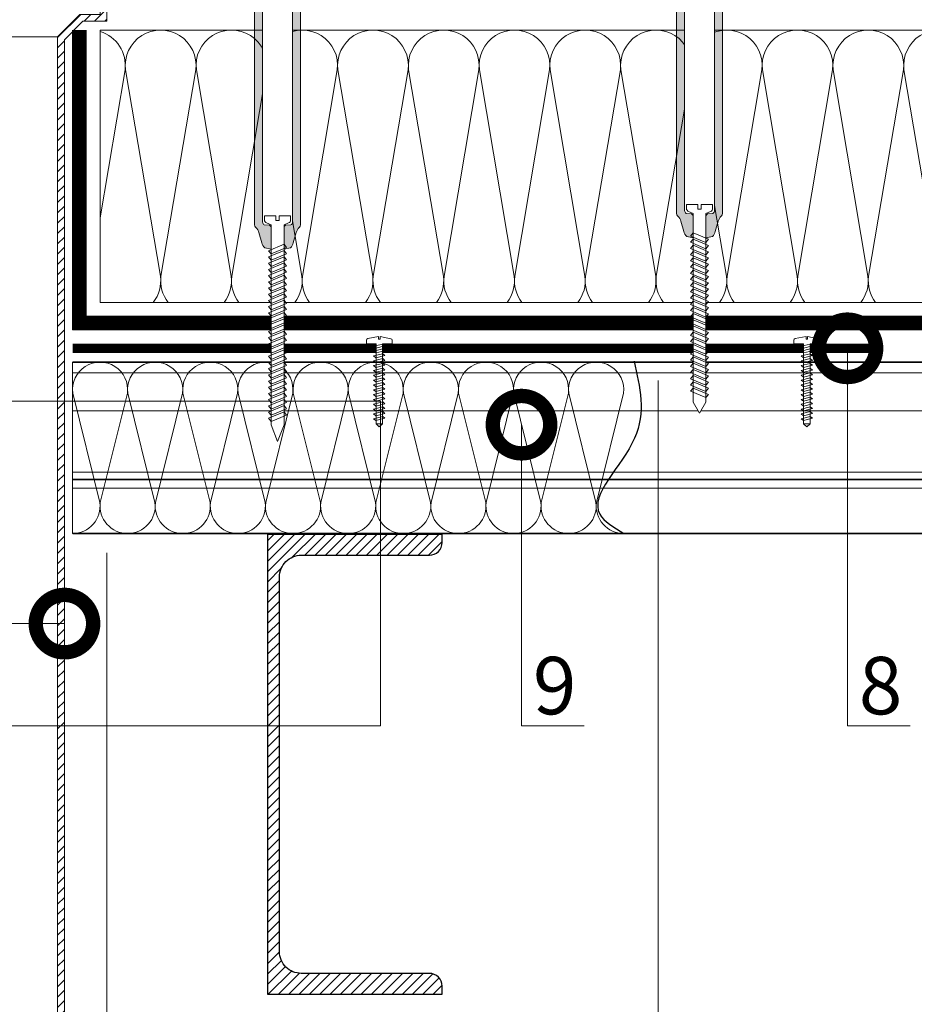
# Model space of a CAD drawing. Units: millimetres. Extents: x 118785 to 120885, y -22432 to -19462.
# Drawn here: x 119829 to 120219, y -20683 to -20255 of the extents above; entities that cross this region are included whole.
import ezdxf
from ezdxf import colors
from ezdxf.entities.mleader import LeaderData, LeaderLine
from ezdxf.math import Vec2, Vec3

# ---------------------------------------------------------------- set-up
doc = ezdxf.new("R2010")
doc.units = ezdxf.units.MM
doc.linetypes.add('штриховая 50', pattern=[1, 0.5, -0.5])
doc.layers.get('0').update_dxf_attribs({"lineweight": 30})
doc.layers.get('DEFPOINTS').update_dxf_attribs({"color": 251, "lineweight": 0})
doc.layers.add('TN-АННОТАЦИИ', color=7, linetype='Continuous', lineweight=20, true_color=0x000000)
for name, color, linetype, lineweight in [('TN-ВОРОНКА', 7, 'Continuous', 15), ('TN-КРЕПЕЖ', 7, 'Continuous', 15), ('TN-МЕТАЛЛ КОНСТРУКЦИИ', 162, 'Continuous', 35), ('TN-ПАРОИЗОЛЯЦИЯ', 94, 'Continuous', 15), ('TN-РАЗМЕРЫ', 184, 'Continuous', 15), ('TN-УТЕПЛИТЕЛЬ КВ', 42, 'Continuous', 15)]:
    doc.layers.add(name, color=color, linetype=linetype, lineweight=lineweight)
doc.styles.add('Arial', font='ariali.ttf')
doc.styles.add('TN-Текст', font='isocpeur.ttf')
doc.styles.add('TN-Текст-Аннотативный', font='isocpeur.ttf')
doc.dimstyles.new('ПТС-Размеры-Аннотативный$0', dxfattribs={"dimtxt": 2.5, "dimasz": 1.5, "dimexe": 0.7, "dimexo": 1, "dimgap": 0.8, "dimtad": 1, "dimdec": 0, "dimzin": 0, "dimdsep": 46, "dimtxsty": 'TN-Текст-Аннотативный', "dimblk": 'ARCHTICK', "dimcen": 2, "dimdle": 0.7, "dimadec": 0, "dimazin": 0, "dimtfac": 1, "dimtdec": 0, "dimtmove": 1, "dimatfit": 3, "dimfxl": 0.7, "dimtolj": 1, "dimtzin": 0, "dimlwd": -1, "dimlwe": -1, "dimarcsym": 0})

# ---------------------------------------------------------------- blocks, each defined once
blk = doc.blocks.new('*U170')
at = {"color": 252, "lineweight": 0, "ltscale": 100, "style": 'Arial', "flags": 9}
blk.add_attdef('ТИП', (-24.05, -63.64), '', height=25, rotation=267, dxfattribs=at)
at = {"color": 252, "lineweight": 30, "ltscale": 100, "style": 'Arial', "flags": 9}
blk.add_attdef('ОПИСАНИЕ', (5.91, -65.21), '', height=25, rotation=267, dxfattribs=at)
at = {"color": 251, "lineweight": 0}
blk.add_wipeout([(-70.85, 8.02), (-73.79, 5.37), (-71.14, 2.42), (-1.64, -1.22), (-2.08, -9.61), (0.92, -9.76), (1.82, -9.5), (2.35, -8.72), (4.86, 0.54), (2.36, 0.68), (2.43, 2.07), (4.93, 1.94), (3.41, 11.42), (2.96, 12.25), (2.1, 12.61), (-0.91, 12.76), (-1.35, 4.37)], dxfattribs=at)
at = {"color": 7}
blk.add_lwpolyline([(-71.14, 2.42), (-1.64, -1.22), (-2.08, -9.61), (0.92, -9.76, 0.355257), (2.35, -8.72), (4.86, 0.54), (2.36, 0.68), (2.43, 2.07), (4.93, 1.94), (3.41, 11.42, 0.355257), (2.1, 12.61), (-0.91, 12.76), (-1.35, 4.37), (-70.85, 8.02)], format="xyb", dxfattribs=at)
for points in [[(-68.11, 8.09), (-66.57, 0.04), (-64.85, 1.89), (-66.4, 9.94)], [(-63.92, 7.87), (-62.37, -0.18), (-60.66, 1.67), (-62.21, 9.72)], [(-59.73, 7.65), (-58.18, -0.4), (-56.46, 1.45), (-58.01, 9.5)], [(-55.53, 7.43), (-53.98, -0.62), (-52.27, 1.24), (-53.82, 9.28)], [(-51.34, 7.21), (-49.79, -0.84), (-48.08, 1.02), (-49.62, 9.06)], [(-47.14, 6.99), (-45.6, -1.06), (-43.88, 0.8), (-45.43, 8.84)], [(-42.95, 6.77), (-41.4, -1.28), (-39.69, 0.58), (-41.23, 8.62)], [(-38.75, 6.55), (-37.21, -1.5), (-35.49, 0.36), (-37.04, 8.4)], [(-34.56, 6.33), (-33.01, -1.72), (-31.3, 0.14), (-32.85, 8.18)], [(-30.37, 6.11), (-28.82, -1.94), (-27.1, -0.08), (-28.65, 7.96)], [(-26.17, 5.89), (-24.63, -2.16), (-22.91, -0.3), (-24.46, 7.74)], [(-21.98, 5.67), (-20.43, -2.38), (-18.72, -0.52), (-20.26, 7.52)], [(-17.78, 5.45), (-16.24, -2.6), (-14.52, -0.74), (-16.07, 7.3)], [(-13.59, 5.23), (-12.04, -2.82), (-10.33, -0.96), (-11.88, 7.08)], [(-9.4, 5.01), (-7.85, -3.04), (-6.13, -1.18), (-7.68, 6.86)], [(-5.2, 4.79), (-3.65, -3.25), (-1.94, -1.4), (-3.49, 6.64)]]:
    blk.add_lwpolyline(points, close=True, dxfattribs=at)
for points in [[(-70.85, 8.02), (-73.79, 5.37)], [(-71.14, 2.42), (-73.79, 5.37)], [(-71.14, 2.42), (-70.85, 8.02)]]:
    blk.add_lwpolyline(points, dxfattribs=at)
blk = doc.blocks.new('_DotSmall')
at = {"color": 0, "linetype": 'ByBlock', "const_width": 0.5}
blk.add_lwpolyline([(-0.0625, 0, 1), (0.0625, 0, 1)], format="xyb", close=True, dxfattribs=at)
blk = doc.blocks.new('*U173')
at = {"color": 252, "lineweight": 0, "ltscale": 100, "style": 'Arial', "flags": 9}
blk.add_attdef('ТИП', (-24.05, -63.64), '', height=25, rotation=267, dxfattribs=at)
at = {"color": 252, "lineweight": 30, "ltscale": 100, "style": 'Arial', "flags": 9}
blk.add_attdef('ОПИСАНИЕ', (5.91, -65.21), '', height=25, rotation=267, dxfattribs=at)
at = {"color": 251, "lineweight": 0}
blk.add_wipeout([(-70.85, 8.02), (-73.79, 5.37), (-71.14, 2.42), (-1.64, -1.22), (-2.08, -9.61), (0.92, -9.76), (1.82, -9.5), (2.35, -8.72), (4.86, 0.54), (2.36, 0.68), (2.43, 2.07), (4.93, 1.94), (3.41, 11.42), (2.96, 12.25), (2.1, 12.61), (-0.91, 12.76), (-1.35, 4.37)], dxfattribs=at)
at = {"color": 7}
blk.add_lwpolyline([(-71.14, 2.42), (-1.64, -1.22), (-2.08, -9.61), (0.92, -9.76, 0.355257), (2.35, -8.72), (4.86, 0.54), (2.36, 0.68), (2.43, 2.07), (4.93, 1.94), (3.41, 11.42, 0.355257), (2.1, 12.61), (-0.91, 12.76), (-1.35, 4.37), (-70.85, 8.02)], format="xyb", dxfattribs=at)
for points in [[(-68.11, 8.09), (-66.57, 0.04), (-64.85, 1.89), (-66.4, 9.94)], [(-63.92, 7.87), (-62.37, -0.18), (-60.66, 1.67), (-62.21, 9.72)], [(-59.73, 7.65), (-58.18, -0.4), (-56.46, 1.45), (-58.01, 9.5)], [(-55.53, 7.43), (-53.98, -0.62), (-52.27, 1.24), (-53.82, 9.28)], [(-51.34, 7.21), (-49.79, -0.84), (-48.08, 1.02), (-49.62, 9.06)], [(-47.14, 6.99), (-45.6, -1.06), (-43.88, 0.8), (-45.43, 8.84)], [(-42.95, 6.77), (-41.4, -1.28), (-39.69, 0.58), (-41.23, 8.62)], [(-38.75, 6.55), (-37.21, -1.5), (-35.49, 0.36), (-37.04, 8.4)], [(-34.56, 6.33), (-33.01, -1.72), (-31.3, 0.14), (-32.85, 8.18)], [(-30.37, 6.11), (-28.82, -1.94), (-27.1, -0.08), (-28.65, 7.96)], [(-26.17, 5.89), (-24.63, -2.16), (-22.91, -0.3), (-24.46, 7.74)], [(-21.98, 5.67), (-20.43, -2.38), (-18.72, -0.52), (-20.26, 7.52)], [(-17.78, 5.45), (-16.24, -2.6), (-14.52, -0.74), (-16.07, 7.3)], [(-13.59, 5.23), (-12.04, -2.82), (-10.33, -0.96), (-11.88, 7.08)], [(-9.4, 5.01), (-7.85, -3.04), (-6.13, -1.18), (-7.68, 6.86)], [(-5.2, 4.79), (-3.65, -3.25), (-1.94, -1.4), (-3.49, 6.64)]]:
    blk.add_lwpolyline(points, close=True, dxfattribs=at)
for points in [[(-70.85, 8.02), (-73.79, 5.37)], [(-71.14, 2.42), (-73.79, 5.37)], [(-71.14, 2.42), (-70.85, 8.02)]]:
    blk.add_lwpolyline(points, dxfattribs=at)
blk = doc.blocks.new('*U122')
at = {"ltscale": 100}
h = blk.add_hatch(dxfattribs=at)
h.set_pattern_fill('ANSI31')
h.set_pattern_definition([(45, (3e-11, 293.78), (-2.245064, 2.245064), [])])
h.paths.add_polyline_path([(-92.16, 515.89), (-92.16, 514.08), (-89.1, 514.08), (-89.1, 529.68), (-86.1, 529.68), (-86.1, 511.08), (-82.2, 511.08), (-81, 509.88), (-81, 500.88), (-70.5, 500.88), (-62.5, 492.88), (-62.5, 5.8), (-61, 1.8), (-59.5, 1.8), (-59.5, 494.12), (-69.26, 503.88), (-78, 503.88), (-78, 509.88), (-83.4, 515.28), (-83.4, 532.08), (-92.16, 532.08), (-92.16, 524.27)])
h.paths.add_polyline_path([(92.16, 515.89), (92.16, 514.08), (89.1, 514.08), (89.1, 529.68), (86.1, 529.68), (86.1, 511.08), (82.2, 511.08), (81, 509.88), (81, 500.88), (70.5, 500.88), (62.5, 492.88), (62.5, 5.8), (61, 1.8), (59.5, 1.8), (59.5, 494.12), (69.26, 503.88), (78, 503.88), (78, 509.88), (83.4, 515.28), (83.4, 532.08), (92.16, 532.08), (92.16, 524.27)])
at = {"color": 7, "ltscale": 100}
blk.add_lwpolyline([(92.16, 515.89), (92.16, 514.08), (89.1, 514.08), (89.1, 529.68), (86.1, 529.68), (86.1, 511.08), (82.2, 511.08), (81, 509.88), (81, 500.88), (70.5, 500.88), (62.5, 492.88), (62.5, 5.8), (61, 1.8), (59.5, 1.8), (59.5, 494.12), (69.26, 503.88), (78, 503.88), (78, 509.88), (83.4, 515.28), (83.4, 532.08), (92.16, 532.08), (92.16, 524.27)], close=True, dxfattribs=at)
blk.add_lwpolyline([(-59.5, 494.12), (59.5, 494.12)], dxfattribs=at)
blk = doc.blocks.new('*U169')
at = {"color": 252, "lineweight": 30, "ltscale": 100, "style": 'Arial', "flags": 9}
blk.add_attdef('ОПИСАНИЕ', (66.31, 10.89), '', height=25, rotation=360, dxfattribs=at)
at = {"color": 252, "lineweight": 0, "ltscale": 100, "style": 'Arial', "flags": 9}
blk.add_attdef('ТИП', (66.31, -19.11), '', height=25, rotation=360, dxfattribs=at)
at = {"color": 251, "lineweight": 0}
blk.add_wipeout([(-5.7, -113.96), (5.7, -113.96), (5.7, -115.63), (5.45, -116.45), (4.79, -117), (2.8, -117.86), (2.8, -199.93), (0, -204.7), (-2.8, -199.93), (-2.8, -117.86), (-4.79, -117), (-5.45, -116.45), (-5.7, -115.63)], dxfattribs=at)
at = {"color": 7}
for points in [[(-2.8, -130.47), (3.9, -127.67), (2.8, -126.27), (-3.9, -129.07)], [(-2.8, -133.17), (3.9, -130.37), (2.8, -128.97), (-3.9, -131.77)], [(-2.8, -135.87), (3.9, -133.07), (2.8, -131.67), (-3.9, -134.47)], [(-2.8, -138.57), (3.9, -135.77), (2.8, -134.37), (-3.9, -137.17)], [(-2.8, -141.27), (3.9, -138.47), (2.8, -137.07), (-3.9, -139.87)], [(-2.8, -143.97), (3.9, -141.17), (2.8, -139.77), (-3.9, -142.57)], [(-2.8, -146.67), (3.9, -143.87), (2.8, -142.47), (-3.9, -145.27)], [(-2.8, -149.37), (3.9, -146.57), (2.8, -145.17), (-3.9, -147.97)], [(-2.8, -152.07), (3.9, -149.27), (2.8, -147.87), (-3.9, -150.67)], [(-2.8, -154.77), (3.9, -151.97), (2.8, -150.57), (-3.9, -153.37)], [(-2.8, -157.47), (3.9, -154.67), (2.8, -153.27), (-3.9, -156.07)], [(-2.8, -160.17), (3.9, -157.37), (2.8, -155.97), (-3.9, -158.77)], [(-2.8, -162.87), (3.9, -160.07), (2.8, -158.67), (-3.9, -161.47)], [(-2.8, -165.57), (3.9, -162.77), (2.8, -161.37), (-3.9, -164.17)], [(-2.8, -168.27), (3.9, -165.47), (2.8, -164.07), (-3.9, -166.87)], [(-2.8, -170.97), (3.9, -168.17), (2.8, -166.77), (-3.9, -169.57)], [(-2.8, -173.67), (3.9, -170.87), (2.8, -169.47), (-3.9, -172.27)], [(-2.8, -176.37), (3.9, -173.57), (2.8, -172.17), (-3.9, -174.97)], [(-2.8, -179.07), (3.9, -176.27), (2.8, -174.87), (-3.9, -177.67)], [(-2.8, -181.77), (3.9, -178.97), (2.8, -177.57), (-3.9, -180.37)], [(-2.8, -184.47), (3.9, -181.67), (2.8, -180.27), (-3.9, -183.07)], [(-2.8, -187.17), (3.9, -184.37), (2.8, -182.97), (-3.9, -185.77)], [(-2.8, -189.87), (3.9, -187.07), (2.8, -185.67), (-3.9, -188.47)], [(-2.8, -192.57), (3.9, -189.77), (2.8, -188.37), (-3.9, -191.17)], [(-2.8, -195.27), (3.9, -192.47), (2.8, -191.07), (-3.9, -193.87)], [(-2.8, -197.97), (3.9, -195.17), (2.8, -193.77), (-3.9, -196.57)]]:
    blk.add_lwpolyline(points, close=True, dxfattribs=at)
blk.add_lwpolyline([(-2.8, -199.93), (0, -204.7), (2.8, -199.93)], dxfattribs=at)
at = {"color": 251, "lineweight": 0}
blk.add_wipeout([(-2.8, -119.21), (-3.47, -117.96), (-5.83, -117.85), (-6.32, -117.31), (-6.5, -116.6), (-6.5, 6), (6.5, 5.9), (6.5, -116.6), (6.32, -117.31), (5.83, -117.85), (3.47, -117.96), (2.98, -118.5), (2.8, -119.21), (2.8, -117.86), (4.79, -117), (5.45, -116.45), (5.7, -115.63), (5.7, -113.96), (0.7, -113.96), (0.7, -115.96), (-0.7, -115.96), (-0.7, -113.96), (-5.7, -113.96), (-5.7, -115.63), (-5.45, -116.45), (-4.79, -117), (-2.8, -117.86)], dxfattribs=at)
h = blk.add_hatch(color=1)
h.dxf.hatch_style = 1
edge = h.paths.add_edge_path()
edge.add_line((-6.5, 5.9), (-6.5, -116.6))
edge.add_arc((-5, -116.6), 1.5, 180, 236.3099)
edge.add_line((-5.83, -117.85), (-3.47, -117.96))
edge.add_arc((-4.3, -119.21), 1.5, 0, 56.3099, ccw=False)
edge.add_line((-2.8, -119.21), (-2.8, -128.41))
edge.add_line((-2.8, -128.41), (-5.58, -127.82))
edge.add_arc((-2.05, -124.29), 5, 195.9454, 225, ccw=False)
edge.add_line((-6.86, -125.66), (-8.14, -121.15))
edge.add_arc((-12.95, -122.53), 5, 15.9454, 45)
edge.add_line((-9.42, -118.99), (-9.56, -118.85))
edge.add_arc((-8.5, -117.79), 1.5, 180, 225, ccw=False)
edge.add_line((-10, -117.79), (-10, 0))
edge.add_line((-10, 0), (-25, 0))
edge.add_line((-25, 0), (-25, 3))
edge.add_arc((-22, 3), 3, 90, 180, ccw=False)
edge.add_line((-22, 6), (22, 6))
edge.add_arc((22, 3), 3, 0, 90, ccw=False)
edge.add_line((25, 3), (25, 0))
edge.add_line((25, 0), (10, 0))
edge.add_line((10, 0), (10, -117.79))
edge.add_arc((8.5, -117.79), 1.5, 315, 360, ccw=False)
edge.add_line((9.56, -118.85), (9.42, -118.99))
edge.add_arc((12.95, -122.53), 5, 135, 164.0546)
edge.add_line((8.14, -121.15), (6.86, -125.66))
edge.add_arc((2.05, -124.29), 5, 315, 344.0546, ccw=False)
edge.add_line((5.58, -127.82), (2.8, -128.41))
edge.add_line((2.8, -128.41), (2.8, -119.21))
edge.add_arc((4.3, -119.21), 1.5, 123.6901, 180, ccw=False)
edge.add_line((3.47, -117.96), (5.83, -117.85))
edge.add_arc((5, -116.6), 1.5, 303.6901, 360)
edge.add_line((6.5, -116.6), (6.5, 5.9))
edge.add_line((6.5, 5.9), (-6.5, 5.9))
at = {"color": 1}
blk.add_lwpolyline([(-6.5, 5.9), (-6.5, -116.6, 0.250765), (-5.83, -117.85), (-3.47, -117.96, -0.250765), (-2.8, -119.21), (-2.8, -128.41), (-5.58, -127.82, -0.127458), (-6.86, -125.66), (-8.14, -121.15, 0.127458), (-9.42, -118.99), (-9.56, -118.85, -0.198912), (-10, -117.79), (-10, 0), (-25, 0), (-25, 3, -0.414214), (-22, 6), (22, 6, -0.414214), (25, 3), (25, 0), (10, 0), (10, -117.79, -0.198912), (9.56, -118.85), (9.42, -118.99, 0.127458), (8.14, -121.15), (6.86, -125.66, -0.127458), (5.58, -127.82), (2.8, -128.41), (2.8, -119.21, -0.250765), (3.47, -117.96), (5.83, -117.85, 0.250765), (6.5, -116.6), (6.5, 5.9)], format="xyb", close=True, dxfattribs=at)
at = {"color": 7}
blk.add_lwpolyline([(2.8, -199.93), (2.8, -117.86), (4.79, -117, 0.300062), (5.7, -115.63), (5.7, -113.96), (0.7, -113.96), (0.7, -115.96), (-0.7, -115.96), (-0.7, -113.96), (-5.7, -113.96), (-5.7, -115.63, 0.300062), (-4.79, -117), (-2.8, -117.86), (-2.8, -199.93)], format="xyb", dxfattribs=at)
blk = doc.blocks.new('TN_стальной прогон_сечение_швеллер')
at = {"lineweight": 13, "ltscale": 100, "transparency": 33554559}
h = blk.add_hatch(dxfattribs=at)
h.set_pattern_fill('ANSI31', color=256)
h.set_pattern_definition([(45, (-65174.218, -486046.053), (-2.24506403, 2.24506403), [])])
edge = h.paths.add_edge_path()
edge.add_arc((14.7, -18.5), 9.5, 90, 180, ccw=False)
edge.add_line((14.7, -9), (40.6, -9))
edge.add_line((40.6, -9), (70.5, -9))
edge.add_arc((70.5, -3.5), 5.5, 270, 360)
edge.add_line((76, -3.5), (76, 0))
edge.add_line((76, 0), (40.6, 0))
edge.add_line((40.6, 0), (0, 0))
edge.add_line((0, 0), (0, -200))
edge.add_line((0, -200), (40.6, -200))
edge.add_line((40.6, -200), (76, -200))
edge.add_line((76, -200), (76, -196.5))
edge.add_arc((70.5, -196.5), 5.5, 0, 90)
edge.add_line((70.5, -191), (40.6, -191))
edge.add_line((40.6, -191), (14.7, -191))
edge.add_arc((14.7, -181.5), 9.5, 180, 270, ccw=False)
edge.add_line((5.2, -181.5), (5.2, -18.5))
at = {"lineweight": 25, "ltscale": 100}
blk.add_lwpolyline([(5.2, -18.5, -0.414214), (14.7, -9), (40.6, -9), (70.5, -9, 0.414214), (76, -3.5), (76, 0), (40.6, 0), (0, 0), (0, -200), (40.6, -200), (76, -200), (76, -196.5, 0.414214), (70.5, -191), (40.6, -191), (14.7, -191, -0.414214), (5.2, -181.5)], format="xyb", close=True, dxfattribs=at)
blk = doc.blocks.new('*U123')
at = {"const_width": 0.8}
for points in [[(0, 75), (618, 75)], [(0, 0.4), (618, 0.4)]]:
    blk.add_lwpolyline(points, dxfattribs=at)
at = {"lineweight": 20}
for points in [[(0, 0.4), (0, 75)], [(618, 0.4), (618, 75)]]:
    blk.add_lwpolyline(points, dxfattribs=at)
at = {"lineweight": 5, "transparency": 33554483}
for points in [[(0, 70.4), (618, 70.4)], [(0, 53.85), (618, 53.85)], [(0, 27.08), (618, 27.08)], [(0, 24), (618, 24)], [(0, 23.77), (618, 23.77)], [(0, 20.18), (618, 20.18)]]:
    blk.add_lwpolyline(points, dxfattribs=at)
blk = doc.blocks.new('_ARCHTICK')
at = {"color": 0, "linetype": 'ByBlock', "ltscale": 10, "const_width": 0.15}
blk.add_lwpolyline([(-0.5, -0.5), (0.5, 0.5)], dxfattribs=at)
blk = doc.blocks.new('*D175')
at = {"layer": 'DEFPOINTS', "color": 0, "transparency": 16777216}
for p in [(120107.19, -20401.54), (119867.23, -20476.54), (119867.23, -20759.66)]:
    blk.add_point(p, dxfattribs=at)
at = {"layer": 'TN-РАЗМЕРЫ', "color": 0, "transparency": 16777216}
for p, q in [((120107.19, -20411.54), (120107.19, -20766.66)), ((119867.23, -20486.54), (119867.23, -20766.66)), ((120114.19, -20759.66), (119860.23, -20759.66))]:
    blk.add_line(p, q, dxfattribs=at)
at = {"layer": 'TN-РАЗМЕРЫ', "color": 0, "transparency": 16777216, "xscale": 15, "yscale": 15, "zscale": 15, "rotation": 180}
blk.add_blockref('_ARCHTICK', (119867.23, -20759.66), dxfattribs=at)
at = {"layer": 'TN-РАЗМЕРЫ', "color": 0, "transparency": 16777216, "xscale": 15, "yscale": 15, "zscale": 15}
blk.add_blockref('_ARCHTICK', (120107.19, -20759.66), dxfattribs=at)
at = {"layer": 'TN-РАЗМЕРЫ', "color": 0, "transparency": 16777216, "insert": (119987.21, -20718.31), "char_height": 25, "attachment_point": 5, "style": 'TN-Текст-Аннотативный'}
blk.add_mtext('\\A1;заполнение\\Pmin 250', dxfattribs=at)
blk = doc.blocks.new('*U167')
at = {"ltscale": 100}
for p, q in [((0, 78.6), (24, 78.6)), ((0, 4), (0, 78.6)), ((24, 78.6), (48, 78.6)), ((48, 78.6), (72, 78.6)), ((72, 78.6), (96, 78.6)), ((96, 78.6), (120, 78.6)), ((120, 78.6), (144, 78.6)), ((144, 78.6), (168, 78.6)), ((168, 78.6), (192, 78.6)), ((192, 78.6), (216, 78.6)), ((216, 78.6), (240, 78.6)), ((0, 4), (24, 4)), ((24, 4), (48, 4)), ((48, 4), (72, 4)), ((72, 4), (96, 4)), ((96, 4), (120, 4)), ((120, 4), (144, 4)), ((144, 4), (168, 4)), ((168, 4), (192, 4)), ((192, 4), (216, 4)), ((216, 4), (240, 4))]:
    blk.add_line(p, q, dxfattribs=at)
at = {"lineweight": 9, "ltscale": 100, "transparency": 33554559}
for points in [[(0, 4, 0.451718), (11.9, 17.51), (0.1, 65.09, -1.135042), (23.9, 65.09), (12.1, 17.51, 0.451718), (24, 4, 0.451718)], [(24, 4, 0.451718), (35.9, 17.51), (24.1, 65.09, -1.135042), (47.9, 65.09), (36.1, 17.51, 0.451718), (48, 4, 0.451718)], [(48, 4, 0.451718), (59.9, 17.51), (48.1, 65.09, -1.135042), (71.9, 65.09), (60.1, 17.51, 0.451718), (72, 4, 0.451718)], [(72, 4, 0.451718), (83.9, 17.51), (72.1, 65.09, -1.135042), (95.9, 65.09), (84.1, 17.51, 0.451718), (96, 4, 0.451718)], [(96, 4, 0.451718), (107.9, 17.51), (96.1, 65.09, -1.135042), (119.9, 65.09), (108.1, 17.51, 0.451718), (120, 4, 0.451718)], [(120, 4, 0.451718), (131.9, 17.51), (120.1, 65.09, -1.135042), (143.9, 65.09), (132.1, 17.51, 0.451718), (144, 4, 0.451718)], [(144, 4, 0.451718), (155.9, 17.51), (144.1, 65.09, -1.135042), (167.9, 65.09), (156.1, 17.51, 0.451718), (168, 4, 0.451718)], [(168, 4, 0.451718), (179.9, 17.51), (168.1, 65.09, -1.135042), (191.9, 65.09), (180.1, 17.51, 0.451718), (192, 4, 0.451718)], [(192, 4, 0.451718), (203.9, 17.51), (192.1, 65.09, -1.135042), (215.9, 65.09), (204.1, 17.51, 0.451718), (216, 4, 0.451718)], [(216, 4, 0.451718), (227.9, 17.51), (216.1, 65.09, -1.135042), (239.9, 65.09), (228.1, 17.51, 0.451718), (240, 4, 0.451718)]]:
    blk.add_lwpolyline(points, format="xyb", dxfattribs=at)
blk = doc.blocks.new('*U125')
at = {"color": 252, "lineweight": 0, "ltscale": 100, "style": 'Arial', "flags": 9}
for tag, p in [('ОПИСАНИЕ', (66.31, 10.89)), ('ТИП', (66.31, -19.11))]:
    blk.add_attdef(tag, p, '', height=25, dxfattribs=at)
at = {"color": 251, "lineweight": 0}
blk.add_wipeout([(-2.8, -130.17), (-3.47, -128.92), (-5.83, -128.81), (-6.32, -128.27), (-6.5, -127.56), (-6.5, 6), (6.5, 5.9), (6.5, -127.56), (6.32, -128.27), (5.83, -128.81), (3.47, -128.92), (2.98, -129.46), (2.8, -130.17), (2.8, -128.82), (4.79, -127.96), (5.45, -127.41), (5.7, -126.59), (5.7, -124.92), (0.7, -124.92), (0.7, -126.92), (-0.7, -126.92), (-0.7, -124.92), (-5.7, -124.92), (-5.7, -126.59), (-5.45, -127.41), (-4.79, -127.96), (-2.8, -128.82)], dxfattribs=at)
blk.add_wipeout([(-5.7, -124.92), (5.7, -124.92), (5.7, -126.59), (5.45, -127.41), (4.79, -127.96), (2.8, -128.82), (2.8, -215.86), (0, -223.09), (-2.8, -215.86), (-2.8, -128.82), (-4.79, -127.96), (-5.45, -127.41), (-5.7, -126.59)], dxfattribs=at)
h = blk.add_hatch(color=1)
h.dxf.hatch_style = 1
edge = h.paths.add_edge_path()
edge.add_line((-6.5, 5.9), (-6.5, -127.56))
edge.add_arc((-5, -127.56), 1.5, 180, 236.3099)
edge.add_line((-5.83, -128.81), (-3.47, -128.92))
edge.add_arc((-4.3, -130.17), 1.5, 0, 56.3099, ccw=False)
edge.add_line((-2.8, -130.17), (-2.8, -139.37))
edge.add_line((-2.8, -139.37), (-5.58, -138.78))
edge.add_arc((-2.05, -135.25), 5, 195.9454, 225, ccw=False)
edge.add_line((-6.86, -136.62), (-8.14, -132.11))
edge.add_arc((-12.95, -133.49), 5, 15.9454, 45)
edge.add_line((-9.42, -129.95), (-9.56, -129.81))
edge.add_arc((-8.5, -128.75), 1.5, 180, 225, ccw=False)
edge.add_line((-10, -128.75), (-10, 0))
edge.add_line((-10, 0), (-11.5, 0))
edge.add_arc((-11.5, 1), 1, 180, 270, ccw=False)
edge.add_line((-12.5, 1), (-12.5, 6))
edge.add_line((-12.5, 6), (12.5, 6))
edge.add_line((12.5, 6), (12.5, 1))
edge.add_arc((11.5, 1), 1, -90, 0, ccw=False)
edge.add_line((11.5, 0), (10, 0))
edge.add_line((10, 0), (10, -128.75))
edge.add_arc((8.5, -128.75), 1.5, 315, 360, ccw=False)
edge.add_line((9.56, -129.81), (9.42, -129.95))
edge.add_arc((12.95, -133.49), 5, 135, 164.0546)
edge.add_line((8.14, -132.11), (6.86, -136.62))
edge.add_arc((2.05, -135.25), 5, 315, 344.0546, ccw=False)
edge.add_line((5.58, -138.78), (2.8, -139.37))
edge.add_line((2.8, -139.37), (2.8, -130.17))
edge.add_arc((4.3, -130.17), 1.5, 123.6901, 180, ccw=False)
edge.add_line((3.47, -128.92), (5.83, -128.81))
edge.add_arc((5, -127.56), 1.5, 303.6901, 360)
edge.add_line((6.5, -127.56), (6.5, 5.9))
edge.add_line((6.5, 5.9), (-6.5, 5.9))
at = {"color": 1}
blk.add_lwpolyline([(-6.5, 5.9), (-6.5, -127.56, 0.250765), (-5.83, -128.81), (-3.47, -128.92, -0.250765), (-2.8, -130.17), (-2.8, -139.37), (-5.58, -138.78, -0.127458), (-6.86, -136.62), (-8.14, -132.11, 0.127458), (-9.42, -129.95), (-9.56, -129.81, -0.198912), (-10, -128.75), (-10, 0), (-11.5, 0, -0.414214), (-12.5, 1), (-12.5, 6), (12.5, 6), (12.5, 1, -0.414214), (11.5, 0), (10, 0), (10, -128.75, -0.198912), (9.56, -129.81), (9.42, -129.95, 0.127458), (8.14, -132.11), (6.86, -136.62, -0.127458), (5.58, -138.78), (2.8, -139.37), (2.8, -130.17, -0.250765), (3.47, -128.92), (5.83, -128.81, 0.250765), (6.5, -127.56), (6.5, 5.9)], format="xyb", close=True, dxfattribs=at)
at = {"color": 7}
blk.add_lwpolyline([(2.8, -215.86), (2.8, -128.82), (4.79, -127.96, 0.300062), (5.7, -126.59), (5.7, -124.92), (0.7, -124.92), (0.7, -126.92), (-0.7, -126.92), (-0.7, -124.92), (-5.7, -124.92), (-5.7, -126.59, 0.300062), (-4.79, -127.96), (-2.8, -128.82), (-2.8, -215.86), (0, -223.09), (2.8, -215.86)], format="xyb", dxfattribs=at)
for points in [[(-2.8, -141.43), (3.9, -138.63), (2.8, -137.23), (-3.9, -140.03)], [(-2.8, -144.13), (3.9, -141.33), (2.8, -139.93), (-3.9, -142.73)], [(-2.8, -146.83), (3.9, -144.03), (2.8, -142.63), (-3.9, -145.43)], [(-2.8, -149.53), (3.9, -146.73), (2.8, -145.33), (-3.9, -148.13)], [(-2.8, -152.23), (3.9, -149.43), (2.8, -148.03), (-3.9, -150.83)], [(-2.8, -154.93), (3.9, -152.13), (2.8, -150.73), (-3.9, -153.53)], [(-2.8, -157.63), (3.9, -154.83), (2.8, -153.43), (-3.9, -156.23)], [(-2.8, -160.33), (3.9, -157.53), (2.8, -156.13), (-3.9, -158.93)], [(-2.8, -163.03), (3.9, -160.23), (2.8, -158.83), (-3.9, -161.63)], [(-2.8, -165.73), (3.9, -162.93), (2.8, -161.53), (-3.9, -164.33)], [(-2.8, -168.43), (3.9, -165.63), (2.8, -164.23), (-3.9, -167.03)], [(-2.8, -171.13), (3.9, -168.33), (2.8, -166.93), (-3.9, -169.73)], [(-2.8, -173.83), (3.9, -171.03), (2.8, -169.63), (-3.9, -172.43)], [(-2.8, -176.53), (3.9, -173.73), (2.8, -172.33), (-3.9, -175.13)], [(-2.8, -179.23), (3.9, -176.43), (2.8, -175.03), (-3.9, -177.83)], [(-2.8, -181.93), (3.9, -179.13), (2.8, -177.73), (-3.9, -180.53)], [(-2.8, -184.63), (3.9, -181.83), (2.8, -180.43), (-3.9, -183.23)], [(-2.8, -187.33), (3.9, -184.53), (2.8, -183.13), (-3.9, -185.93)], [(-2.8, -190.03), (3.9, -187.23), (2.8, -185.83), (-3.9, -188.63)], [(-2.8, -192.73), (3.9, -189.93), (2.8, -188.53), (-3.9, -191.33)], [(-2.8, -195.43), (3.9, -192.63), (2.8, -191.23), (-3.9, -194.03)], [(-2.8, -198.13), (3.9, -195.33), (2.8, -193.93), (-3.9, -196.73)], [(-2.8, -200.83), (3.9, -198.03), (2.8, -196.63), (-3.9, -199.43)], [(-2.8, -203.53), (3.9, -200.73), (2.8, -199.33), (-3.9, -202.13)], [(-2.8, -206.23), (3.9, -203.43), (2.8, -202.03), (-3.9, -204.83)], [(-2.8, -208.93), (3.9, -206.13), (2.8, -204.73), (-3.9, -207.53)], [(-2.8, -211.63), (3.9, -208.83), (2.8, -207.43), (-3.9, -210.23)], [(-2.8, -214.33), (3.9, -211.53), (2.8, -210.13), (-3.9, -212.93)]]:
    blk.add_lwpolyline(points, close=True, dxfattribs=at)

msp = doc.modelspace()

# ---------------------------------------------------------------- linework, layer by layer
msp.add_spline([(120096.69, -20403.2), (120096.92, -20436.7), (120081.82, -20469.7), (120092.23, -20478.14)], degree=3)
at = {"layer": 'TN-МЕТАЛЛ КОНСТРУКЦИИ', "const_width": 4}
msp.add_lwpolyline([(119852.23, -20397.54), (120202.16, -20397.54)], dxfattribs=at)
at = {"layer": 'TN-ПАРОИЗОЛЯЦИЯ', "ltscale": 10}
for p, q in [((119852.23, -20259.04), (119852.23, -20389.54)), ((119858.23, -20259.04), (119858.23, -20383.54)), ((119858.23, -20383.54), (120205.89, -20383.54)), ((120205.89, -20383.54), (120211.89, -20383.54)), ((120211.89, -20383.54), (120464.23, -20383.54)), ((119852.23, -20389.54), (120205.89, -20389.54)), ((120205.89, -20389.54), (120211.89, -20389.54)), ((120211.89, -20389.54), (120464.23, -20389.54))]:
    msp.add_line(p, q, dxfattribs=at)
at = {"layer": 'TN-ПАРОИЗОЛЯЦИЯ', "linetype": 'штриховая 50', "ltscale": 10, "const_width": 6}
msp.add_lwpolyline([(120464.23, -20386.54), (120211.89, -20386.54), (120205.89, -20386.54), (119855.23, -20386.54), (119855.23, -20259.04)], dxfattribs=at)
at = {"layer": 'TN-УТЕПЛИТЕЛЬ КВ', "ltscale": 10}
msp.add_lwpolyline([(120458.23, -20259.04), (119864.23, -20259.04), (119864.23, -20377.54), (120310.51, -20377.54), (120322.51, -20365.54), (120452.23, -20365.54), (120452.23, -20340.08), (120458.23, -20334.08)], close=True, dxfattribs=at)
for points in [[(119864.23, -20340.74), (119875.1, -20276.38, 0.366783), (119864.23, -20259.69)], [(119893.83, -20377.54, -0.198289), (119890.75, -20366.2), (119905.9, -20276.38, 1.135042), (119875.34, -20276.38), (119890.5, -20366.2, -0.198289), (119887.42, -20377.54)], [(119924.63, -20377.54, -0.198288), (119921.55, -20366.2), (119936.71, -20276.38, 1.135042), (119906.15, -20276.38), (119921.31, -20366.2, -0.198288), (119918.23, -20377.54)], [(119955.44, -20377.54, -0.198288), (119952.36, -20366.2), (119967.52, -20276.38, 1.135042), (119936.96, -20276.38), (119952.11, -20366.2, -0.198288), (119949.03, -20377.54)], [(119986.25, -20377.54, -0.198288), (119983.16, -20366.2), (119998.32, -20276.38, 1.135042), (119967.76, -20276.38), (119982.92, -20366.2, -0.198288), (119979.84, -20377.54)], [(120017.05, -20377.54, -0.198288), (120013.97, -20366.2), (120029.13, -20276.38, 1.135042), (119998.57, -20276.38), (120013.73, -20366.2, -0.198288), (120010.65, -20377.54)], [(120047.86, -20377.54, -0.198288), (120044.78, -20366.2), (120059.94, -20276.38, 1.135042), (120029.37, -20276.38), (120044.53, -20366.2, -0.198288), (120041.45, -20377.54)], [(120078.66, -20377.54, -0.198288), (120075.58, -20366.2), (120090.74, -20276.38, 1.135042), (120060.18, -20276.38), (120075.34, -20366.2, -0.198288), (120072.26, -20377.54)], [(120109.47, -20377.54, -0.198287), (120106.39, -20366.2), (120121.55, -20276.38, 1.135042), (120090.99, -20276.38), (120106.14, -20366.2, -0.198287), (120103.06, -20377.54)], [(120140.28, -20377.54, -0.198287), (120137.2, -20366.2), (120152.35, -20276.38, 1.135042), (120121.79, -20276.38), (120136.95, -20366.2, -0.198287), (120133.87, -20377.54)], [(120171.08, -20377.54, -0.198287), (120168, -20366.2), (120183.16, -20276.38, 1.135042), (120152.6, -20276.38), (120167.76, -20366.2, -0.198287), (120164.68, -20377.54)], [(120201.89, -20377.54, -0.198287), (120198.81, -20366.2), (120213.97, -20276.38, 1.135042), (120183.41, -20276.38), (120198.56, -20366.2, -0.198287), (120195.48, -20377.54)], [(120232.7, -20377.54, -0.198287), (120229.62, -20366.2), (120244.77, -20276.38, 1.135042), (120214.21, -20276.38), (120229.37, -20366.2, -0.198287), (120226.29, -20377.54)]]:
    msp.add_lwpolyline(points, format="xyb", dxfattribs=at)

# ---------------------------------------------------------------- block references
at = {"layer": 'TN-ВОРОНКА', "lineweight": 0, "ltscale": 100}
msp.add_blockref('*U122', (119786.23, -20756.12), dxfattribs=at)
at = {"layer": 'TN-МЕТАЛЛ КОНСТРУКЦИИ'}
msp.add_blockref('TN_стальной прогон_сечение_швеллер', (119937.15, -20478.54), dxfattribs=at)

# ---------------------------------------------------------------- leaders
at = {"layer": 'TN-АННОТАЦИИ'}
ml = msp.add_multileader_mtext('Standard', dxfattribs=at)
ml.set_content('1', color=256, style='TN-Текст')
ml.set_leader_properties(color=256, linetype='ByLayer', lineweight=-1)
ml.set_arrow_properties(name='DOTSMALL')
ml.build(insert=Vec2(0, 0))
ml.multileader.update_dxf_attribs({"text_left_attachment_type": 6, "text_right_attachment_type": 6, "dogleg_length": 45.96, "arrow_head_size": 50, "scale": 10})
ctx = ml.context
ctx.base_point, ctx.scale, ctx.char_height, ctx.arrow_head_size, ctx.landing_gap_size, ctx.plane_origin = Vec3(119689.34, -20049.1), 10, 25, 50, 0, Vec3(117504.51, -20903)
ctx.left_attachment, ctx.right_attachment, ctx.text_align_type = 6, 6, 1
notes = []
notes.append((ctx, [(0, (1, 1, 0), (119742.8, -20049.1), (-1, 0), 45.96, [(1, [(119848.73, -20517.33), (119742.8, -20517.33)], 0, [])])]))
ctx.mtext.insert, ctx.mtext.alignment, ctx.mtext.line_spacing_style, ctx.mtext.flow_direction = Vec3(119693.09, -20019.1), 2, 2, 5
ml = msp.add_multileader_mtext('Standard', dxfattribs=at)
ml.set_content('9', color=256, style='TN-Текст')
ml.set_leader_properties(color=256, linetype='ByLayer', lineweight=-1)
ml.set_arrow_properties(name='DOTSMALL')
ml.build(insert=Vec2(0, 0))
ml.multileader.update_dxf_attribs({"text_left_attachment_type": 6, "text_right_attachment_type": 6, "dogleg_length": 100, "arrow_head_size": 50, "scale": 10})
ctx = ml.context
ctx.base_point, ctx.scale, ctx.char_height, ctx.arrow_head_size, ctx.landing_gap_size, ctx.plane_origin = Vec3(120055.9, -20561.8), 10, 25, 50, 0, Vec3(117945.19, -21316.82)
ctx.left_attachment, ctx.right_attachment, ctx.text_align_type = 6, 6, 1
notes.append((ctx, [(0, (1, 1, 0), (120047.72, -20561.8), (1, 0), 8.18, [(2, [(120047.72, -20430.76)], 0, [])])]))
ctx.mtext.insert, ctx.mtext.alignment, ctx.mtext.line_spacing_style, ctx.mtext.flow_direction = Vec3(120062.15, -20531.8), 2, 2, 5
for ctx, leaders in notes:
    for number, flags, end, landing, length, lines in leaders:
        leader = LeaderData()
        leader.index, (leader.has_last_leader_line, leader.has_dogleg_vector, leader.attachment_direction) = number, flags
        leader.last_leader_point, leader.dogleg_vector, leader.dogleg_length = Vec3(end), Vec3(landing), length
        for number, points, colour, breaks in lines:
            line = LeaderLine()
            line.index, line.vertices, line.color, line.breaks = number, Vec3.list(points), colors.encode_raw_color(colour), breaks
            leader.lines.append(line)
        ctx.leaders.append(leader)

# ---------------------------------------------------------------- next in the draw order: block references
at = {"layer": 'TN-КРЕПЕЖ', "ltscale": 100, "xscale": 0.4999999999999986, "yscale": 0.4999999999999986, "zscale": 0.4999999999999986, "rotation": 92.99999999999773}
for name, p in [('*U173', (119986.55, -20394.74)), ('*U170', (120172.67, -20394.74))]:
    msp.add_blockref(name, p, dxfattribs=at)

# ---------------------------------------------------------------- next in the draw order: block references
msp.add_blockref('*U123', (119852.23, -20478.54))
at = {"layer": 'TN-УТЕПЛИТЕЛЬ КВ', "ltscale": 100}
msp.add_blockref('*U167', (119852.23, -20482.14), dxfattribs=at)

# ---------------------------------------------------------------- next in the draw order: dimensions: what is measured, and where the dimension line sits
at = {"layer": 'TN-РАЗМЕРЫ'}
dim = msp.add_linear_dim(base=(119867.23, -20759.66), p1=(120107.19, -20401.54), p2=(119867.23, -20476.54), angle=180, text='заполнение\\Pmin 250', dimstyle='ПТС-Размеры-Аннотативный$0', override={"dimscale": 10, "dimatfit": 1}, dxfattribs=at)
dim.commit()
dim.dimension.update_dxf_attribs({"geometry": '*D175', "text_midpoint": (119987.21, -20759.66), "dimtype": 160})

# ---------------------------------------------------------------- next in the draw order: leaders
at = {"layer": 'TN-АННОТАЦИИ'}
ml = msp.add_multileader_mtext('Standard', dxfattribs=at)
ml.set_content('8', color=256, style='TN-Текст')
ml.set_leader_properties(color=256, linetype='ByLayer', lineweight=-1)
ml.set_arrow_properties(name='DOTSMALL')
ml.build(insert=Vec2(0, 0))
ml.multileader.update_dxf_attribs({"text_left_attachment_type": 6, "text_right_attachment_type": 6, "dogleg_length": 100, "arrow_head_size": 50, "scale": 10})
ctx = ml.context
ctx.base_point, ctx.scale, ctx.char_height, ctx.arrow_head_size, ctx.landing_gap_size, ctx.plane_origin = Vec3(120197.79, -20561.8), 10, 25, 50, 0, Vec3(118087.09, -21316.82)
ctx.left_attachment, ctx.right_attachment, ctx.text_align_type = 6, 6, 1
notes = []
notes.append((ctx, [(0, (1, 1, 0), (120189.61, -20561.8), (1, 0), 8.18, [(2, [(120189.61, -20397.54)], 0, [])])]))
ctx.mtext.insert, ctx.mtext.alignment, ctx.mtext.line_spacing_style, ctx.mtext.flow_direction = Vec3(120204.04, -20531.8), 2, 2, 5
ml = msp.add_multileader_mtext('Standard', dxfattribs=at)
ml.set_content('7', color=256, style='TN-Текст')
ml.set_leader_properties(color=256, linetype='ByLayer', lineweight=-1)
ml.set_arrow_properties(name='DOTSMALL')
ml.build(insert=Vec2(0, 0))
ml.multileader.update_dxf_attribs({"text_left_attachment_type": 6, "text_right_attachment_type": 6, "dogleg_length": 100, "arrow_head_size": 50, "scale": 10})
ctx = ml.context
ctx.base_point, ctx.scale, ctx.char_height, ctx.arrow_head_size, ctx.landing_gap_size, ctx.plane_origin = Vec3(119566.37, -20561.8), 10, 25, 50, 0, Vec3(121689.58, -21376.48)
ctx.left_attachment, ctx.right_attachment, ctx.text_align_type = 6, 6, 1
notes.append((ctx, [(1, (1, 1, 0), (119587.05, -20561.8), (-1, 0), 8.18, [(1, [(119587.05, -20420.57), (119986.33, -20420.53), (119986.33, -20561.8)], 0, [])])]))
ctx.mtext.insert, ctx.mtext.alignment, ctx.mtext.line_spacing_style, ctx.mtext.flow_direction = Vec3(119572.62, -20531.8), 2, 2, 5
for ctx, leaders in notes:
    for number, flags, end, landing, length, lines in leaders:
        leader = LeaderData()
        leader.index, (leader.has_last_leader_line, leader.has_dogleg_vector, leader.attachment_direction) = number, flags
        leader.last_leader_point, leader.dogleg_vector, leader.dogleg_length = Vec3(end), Vec3(landing), length
        for number, points, colour, breaks in lines:
            line = LeaderLine()
            line.index, line.vertices, line.color, line.breaks = number, Vec3.list(points), colors.encode_raw_color(colour), breaks
            leader.lines.append(line)
        ctx.leaders.append(leader)

# ---------------------------------------------------------------- next in the draw order: block references
at = {"layer": 'TN-КРЕПЕЖ'}
msp.add_blockref('*U125', (119941.51, -20215.04), dxfattribs=at)
at = {"layer": 'TN-КРЕПЕЖ', "ltscale": 100, "xscale": -1}
msp.add_blockref('*U169', (120125.23, -20221.04), dxfattribs=at)

doc.saveas('drawing.dxf')
